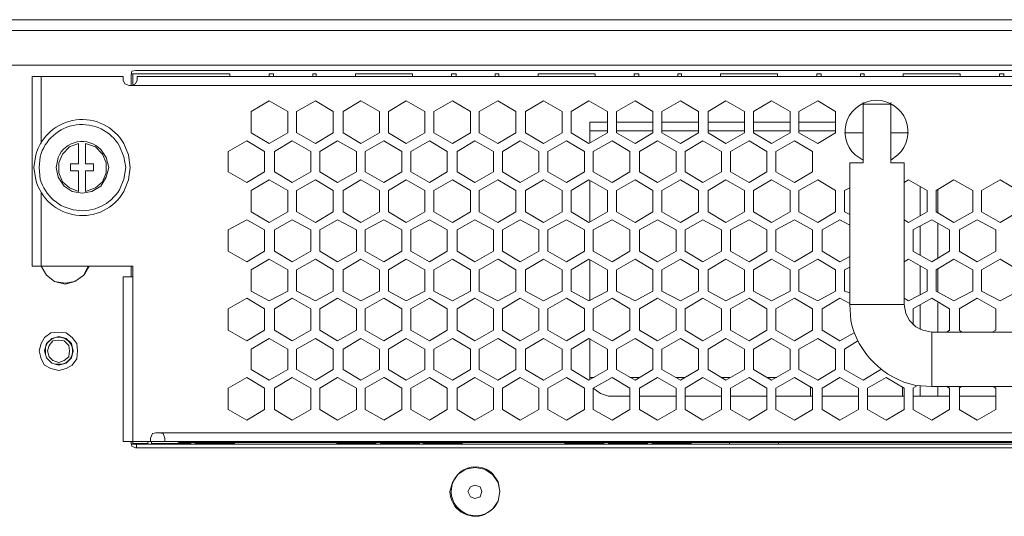
# Model space of a CAD drawing. Units: millimetres. Extents: x -11.5 to 4.4, y -7.6 to 2.5.
# Drawn here: x -0.4 to 1.1, y 1.8 to 2.5 of the extents above; entities that cross this region are included whole.
import ezdxf

# ---------------------------------------------------------------- set-up
doc = ezdxf.new("R2010")
doc.units = ezdxf.units.MM
doc.layers.add('Dahua', color=7, linetype='Continuous')

# ---------------------------------------------------------------- blocks, each defined once
blk = doc.blocks.new('NVR616DR-64_128-4KS2_b')
at = {"lineweight": 5}
for points in [[(-1.8656, 2.5416), (4.1038, 2.5416)], [(-1.8656, 2.5259), (4.1038, 2.5259)], [(-1.8525, 2.4749), (4.0907, 2.4749)], [(-0.1835, 2.4671), (-0.1888, 2.4658), (-0.1901, 2.4606)], [(-0.1901, 2.4619), (-0.1875, 2.4619)], [(-0.1901, 2.4606), (-0.1901, 2.4449)], [(-0.1875, 2.4619), (-0.1875, 2.4449)], [(-0.045, 2.4619), (-0.1875, 2.4619)], [(-0.1836, 2.4671), (2.4231, 2.4671)], [(-0.045, 2.4619), (-0.045, 2.458)], [(0.0126, 2.4619), (0.0126, 2.4579)], [(0.0191, 2.4619), (0.0126, 2.4619)], [(0.0191, 2.4579), (0.0191, 2.4619)], [(0.0767, 2.4619), (0.0767, 2.4579)], [(0.0819, 2.4619), (0.0767, 2.4619)], [(0.0819, 2.4579), (0.0819, 2.4619)], [(0.1395, 2.4619), (0.1395, 2.4579)], [(0.2232, 2.4619), (0.1395, 2.4619)], [(0.2232, 2.4619), (0.2232, 2.458)], [(0.2807, 2.4619), (0.2807, 2.4579)], [(0.2873, 2.4619), (0.2807, 2.4619)], [(0.2873, 2.4579), (0.2873, 2.4619)], [(0.3448, 2.4619), (0.3448, 2.4579)], [(0.35, 2.4619), (0.3448, 2.4619)], [(0.35, 2.4579), (0.35, 2.4619)], [(0.4076, 2.4619), (0.4076, 2.4579)], [(0.4913, 2.4619), (0.4076, 2.4619)], [(0.4913, 2.4619), (0.4913, 2.458)], [(0.5488, 2.4619), (0.5488, 2.458)], [(0.5554, 2.4619), (0.5488, 2.4619)], [(0.5554, 2.458), (0.5554, 2.4619)], [(0.6129, 2.4619), (0.6129, 2.458)], [(0.6182, 2.4619), (0.6129, 2.4619)], [(0.6182, 2.458), (0.6182, 2.4619)], [(0.6757, 2.4619), (0.6757, 2.458)], [(0.7594, 2.4619), (0.6757, 2.4619)], [(0.7594, 2.4619), (0.7594, 2.458)], [(0.8169, 2.4619), (0.8169, 2.458)], [(0.8235, 2.4619), (0.817, 2.4619)], [(0.8235, 2.458), (0.8235, 2.4619)], [(0.881, 2.4619), (0.881, 2.458)], [(0.8863, 2.4619), (0.8811, 2.4619)], [(0.8863, 2.458), (0.8863, 2.4619)], [(1.0275, 2.4619), (0.9438, 2.4619)], [(0.9439, 2.4619), (0.9439, 2.4579)], [(1.0276, 2.4619), (1.0276, 2.4579)], [(1.0916, 2.4619), (1.0851, 2.4619)], [(1.0852, 2.4619), (1.0852, 2.4579)], [(1.0917, 2.4579), (1.0917, 2.4619)], [(-0.3353, 2.1794), (-0.3353, 2.458)], [(-0.3353, 2.4579), (-0.2019, 2.4579)], [(-0.3222, 2.458), (-0.3222, 2.3599)], [(-0.2019, 2.458), (-0.2019, 2.4527)], [(-0.2019, 2.4527), (-0.1992, 2.4475), (-0.1927, 2.4449)], [(2.4401, 2.4448), (-0.1927, 2.4448)], [(-0.1888, 2.4449), (-0.1836, 2.4475), (-0.1809, 2.4527)], [(-0.181, 2.4527), (-0.181, 2.458)], [(2.4205, 2.4579), (-0.181, 2.4579)], [(0.0126, 2.4226), (-0.0135, 2.4069)], [(0.0401, 2.4069), (0.0126, 2.4226)], [(0.0806, 2.4226), (0.0531, 2.4069)], [(0.1068, 2.4069), (0.0806, 2.4226)], [(0.1473, 2.4226), (0.1212, 2.4069)], [(0.1748, 2.4069), (0.1473, 2.4226)], [(0.214, 2.4226), (0.1879, 2.4069)], [(0.2415, 2.4069), (0.214, 2.4226)], [(0.282, 2.4226), (0.2546, 2.4069)], [(0.3082, 2.4069), (0.282, 2.4226)], [(0.3487, 2.4226), (0.3213, 2.4069)], [(0.3749, 2.4069), (0.3487, 2.4226)], [(0.4154, 2.4226), (0.3893, 2.4069)], [(0.4429, 2.4069), (0.4154, 2.4226)], [(0.4821, 2.4226), (0.456, 2.4069)], [(0.5096, 2.4069), (0.4821, 2.4226)], [(0.5502, 2.4226), (0.5227, 2.4069)], [(0.5763, 2.4069), (0.5502, 2.4226)], [(0.6169, 2.4226), (0.5894, 2.4069)], [(0.643, 2.4069), (0.6169, 2.4226)], [(0.6836, 2.4226), (0.6574, 2.4069)], [(0.711, 2.4069), (0.6836, 2.4226)], [(0.7503, 2.4226), (0.7241, 2.4069)], [(0.7777, 2.4069), (0.7503, 2.4226)], [(0.8183, 2.4226), (0.7908, 2.4069)], [(0.8444, 2.4069), (0.8183, 2.4226)], [(0.885, 2.3311), (0.885, 2.42)], [(0.885, 2.4174), (0.9255, 2.4174)], [(0.9256, 2.3311), (0.9256, 2.42)], [(-0.0136, 2.4069), (-0.0136, 2.3756)], [(0.0401, 2.3756), (0.0401, 2.4069)], [(0.0531, 2.4069), (0.0531, 2.3756)], [(0.1068, 2.3756), (0.1068, 2.4069)], [(0.1212, 2.4069), (0.1212, 2.3756)], [(0.1748, 2.3756), (0.1748, 2.4069)], [(0.1879, 2.4069), (0.1879, 2.3756)], [(0.2415, 2.3756), (0.2415, 2.4069)], [(0.2546, 2.4069), (0.2546, 2.3756)], [(0.3082, 2.3756), (0.3082, 2.4069)], [(0.3213, 2.4069), (0.3213, 2.3756)], [(0.3749, 2.3756), (0.3749, 2.4069)], [(0.3893, 2.4069), (0.3893, 2.3756)], [(0.4429, 2.3756), (0.4429, 2.4069)], [(0.456, 2.4069), (0.456, 2.3756)], [(0.5096, 2.3756), (0.5096, 2.4069)], [(0.5227, 2.4069), (0.5227, 2.3756)], [(0.5763, 2.3756), (0.5763, 2.4069)], [(0.5894, 2.4069), (0.5894, 2.3756)], [(0.643, 2.3756), (0.643, 2.407)], [(0.6574, 2.407), (0.6574, 2.3756)], [(0.711, 2.3756), (0.711, 2.4069)], [(0.7241, 2.4069), (0.7241, 2.3756)], [(0.7777, 2.3756), (0.7777, 2.4069)], [(0.7908, 2.4069), (0.7908, 2.3756)], [(0.8444, 2.3756), (0.8444, 2.4069)], [(0.4834, 2.3612), (0.4834, 2.3912)], [(0.4835, 2.3912), (0.5096, 2.3912)], [(0.5227, 2.3912), (0.5763, 2.3912)], [(0.5894, 2.3912), (0.643, 2.3912)], [(0.6574, 2.3912), (0.711, 2.3912)], [(0.7241, 2.3912), (0.7777, 2.3912)], [(0.7908, 2.3912), (0.8444, 2.3912)], [(-0.0135, 2.3755), (0.0126, 2.3598)], [(0.0126, 2.3599), (0.0401, 2.3755)], [(0.0532, 2.3755), (0.0806, 2.3598)], [(0.0806, 2.3599), (0.1068, 2.3755)], [(0.1212, 2.3755), (0.1473, 2.3598)], [(0.1473, 2.3599), (0.1748, 2.3755)], [(0.1879, 2.3755), (0.214, 2.3598)], [(0.214, 2.3599), (0.2415, 2.3755)], [(0.2546, 2.3755), (0.282, 2.3598)], [(0.282, 2.3599), (0.3082, 2.3755)], [(0.3213, 2.3755), (0.3487, 2.3598)], [(0.3487, 2.3599), (0.3749, 2.3755)], [(0.3893, 2.3755), (0.4154, 2.3598)], [(0.4154, 2.3599), (0.4429, 2.3755)], [(0.456, 2.3755), (0.4821, 2.3598)], [(0.4821, 2.3599), (0.5096, 2.3755)], [(0.5096, 2.3782), (0.4835, 2.3782)], [(0.5763, 2.3782), (0.5227, 2.3782)], [(0.5227, 2.3755), (0.5502, 2.3598)], [(0.5502, 2.3599), (0.5763, 2.3755)], [(0.643, 2.3782), (0.5894, 2.3782)], [(0.5894, 2.3755), (0.6169, 2.3598)], [(0.6169, 2.3599), (0.643, 2.3755)], [(0.711, 2.3782), (0.6574, 2.3782)], [(0.6574, 2.3755), (0.6836, 2.3598)], [(0.6836, 2.3599), (0.711, 2.3755)], [(0.7777, 2.3782), (0.7241, 2.3782)], [(0.7241, 2.3755), (0.7503, 2.3598)], [(0.7503, 2.3599), (0.7777, 2.3755)], [(0.8444, 2.3782), (0.7908, 2.3782)], [(0.7908, 2.3755), (0.8183, 2.3598)], [(0.8183, 2.3598), (0.8444, 2.3755)], [(0.885, 2.3755), (0.8575, 2.3755)], [(0.9517, 2.3755), (0.9255, 2.3755)], [(-0.2673, 2.3598), (-0.2803, 2.3546), (-0.2908, 2.3442), (-0.296, 2.3311), (-0.296, 2.3167), (-0.2908, 2.3036), (-0.2803, 2.2944), (-0.2673, 2.2892)], [(-0.2673, 2.3599), (-0.2673, 2.3298)], [(-0.2568, 2.3298), (-0.2568, 2.3599)], [(-0.2568, 2.2892), (-0.2424, 2.2945), (-0.2319, 2.3036), (-0.2267, 2.3167), (-0.2267, 2.3311), (-0.2319, 2.3442), (-0.2424, 2.3546), (-0.2568, 2.3598)], [(-0.0201, 2.3638), (-0.0476, 2.3481)], [(0.0061, 2.3481), (-0.0201, 2.3638)], [(0.0466, 2.3638), (0.0204, 2.3481)], [(0.0741, 2.3481), (0.0466, 2.3638)], [(0.1133, 2.3638), (0.0872, 2.3481)], [(0.1408, 2.3481), (0.1133, 2.3638)], [(0.1813, 2.3638), (0.1538, 2.3481)], [(0.2075, 2.3481), (0.1813, 2.3638)], [(0.248, 2.3638), (0.2206, 2.3481)], [(0.2742, 2.3481), (0.248, 2.3638)], [(0.3147, 2.3638), (0.2886, 2.3481)], [(0.3422, 2.3481), (0.3147, 2.3638)], [(0.3814, 2.3638), (0.3553, 2.3481)], [(0.4089, 2.3481), (0.3814, 2.3638)], [(0.4494, 2.3638), (0.422, 2.3481)], [(0.4756, 2.3481), (0.4495, 2.3638)], [(0.5162, 2.3638), (0.4887, 2.3481)], [(0.5423, 2.3481), (0.5162, 2.3638)], [(0.5829, 2.3638), (0.5567, 2.3481)], [(0.6103, 2.3481), (0.5829, 2.3638)], [(0.6496, 2.3638), (0.6234, 2.3481)], [(0.677, 2.3481), (0.6496, 2.3638)], [(0.7176, 2.3638), (0.6901, 2.3481)], [(0.7437, 2.3481), (0.7176, 2.3638)], [(0.7843, 2.3638), (0.7568, 2.3481)], [(0.8104, 2.3481), (0.7843, 2.3638)], [(-0.0476, 2.3481), (-0.0476, 2.318)], [(0.0061, 2.318), (0.0061, 2.3481)], [(0.0204, 2.3481), (0.0204, 2.318)], [(0.0741, 2.318), (0.0741, 2.3481)], [(0.0871, 2.3481), (0.0871, 2.318)], [(0.1408, 2.318), (0.1408, 2.3481)], [(0.1539, 2.3481), (0.1539, 2.318)], [(0.2075, 2.318), (0.2075, 2.3481)], [(0.2206, 2.3481), (0.2206, 2.318)], [(0.2742, 2.318), (0.2742, 2.3481)], [(0.2886, 2.3481), (0.2886, 2.318)], [(0.3422, 2.318), (0.3422, 2.3481)], [(0.3553, 2.3481), (0.3553, 2.318)], [(0.4089, 2.318), (0.4089, 2.3481)], [(0.422, 2.3481), (0.422, 2.318)], [(0.4756, 2.318), (0.4756, 2.3481)], [(0.4887, 2.3481), (0.4887, 2.318)], [(0.5423, 2.318), (0.5423, 2.3481)], [(0.5567, 2.3481), (0.5567, 2.318)], [(0.6103, 2.318), (0.6103, 2.3481)], [(0.6234, 2.3481), (0.6234, 2.318)], [(0.677, 2.318), (0.677, 2.3481)], [(0.6901, 2.3481), (0.6901, 2.318)], [(0.7437, 2.318), (0.7437, 2.3481)], [(0.7568, 2.3481), (0.7568, 2.318)], [(0.8104, 2.318), (0.8104, 2.3481)], [(-0.2791, 2.3298), (-0.2791, 2.3193)], [(-0.2673, 2.3297), (-0.2791, 2.3297)], [(-0.2451, 2.3297), (-0.2568, 2.3297)], [(-0.2451, 2.3193), (-0.2451, 2.3298)], [(0.8653, 2.1231), (0.8653, 2.3311), (0.8653, 2.1231)], [(0.8654, 2.3311), (0.885, 2.3311)], [(0.9255, 2.3311), (0.9452, 2.3311)], [(0.9452, 2.1231), (0.9452, 2.3311), (0.9452, 2.1231)], [(-0.2791, 2.3193), (-0.2673, 2.3193)], [(-0.2673, 2.3193), (-0.2673, 2.2892)], [(-0.2568, 2.2892), (-0.2568, 2.3193)], [(-0.2568, 2.3193), (-0.2451, 2.3193)], [(-0.0475, 2.318), (-0.0201, 2.3023)], [(-0.0201, 2.3023), (0.0061, 2.318)], [(0.0205, 2.318), (0.0466, 2.3023)], [(0.0466, 2.3023), (0.0741, 2.318)], [(0.0872, 2.318), (0.1133, 2.3023)], [(0.1133, 2.3023), (0.1408, 2.318)], [(0.1539, 2.318), (0.1813, 2.3023)], [(0.1813, 2.3023), (0.2075, 2.318)], [(0.2206, 2.318), (0.248, 2.3023)], [(0.248, 2.3023), (0.2742, 2.318)], [(0.2886, 2.318), (0.3147, 2.3023)], [(0.3147, 2.3023), (0.3422, 2.318)], [(0.3553, 2.318), (0.3814, 2.3023)], [(0.3814, 2.3023), (0.4089, 2.318)], [(0.422, 2.318), (0.4495, 2.3023)], [(0.4494, 2.3023), (0.4756, 2.318)], [(0.4887, 2.318), (0.5162, 2.3023)], [(0.5162, 2.3023), (0.5423, 2.318)], [(0.5567, 2.318), (0.5829, 2.3023)], [(0.5829, 2.3023), (0.6103, 2.318)], [(0.6234, 2.318), (0.6496, 2.3023)], [(0.6496, 2.3023), (0.677, 2.318)], [(0.6901, 2.318), (0.7176, 2.3023)], [(0.7176, 2.3023), (0.7437, 2.318)], [(0.7568, 2.318), (0.7843, 2.3023)], [(0.7843, 2.3023), (0.8104, 2.318)], [(0.0126, 2.3062), (-0.0135, 2.2905)], [(0.0401, 2.2905), (0.0126, 2.3062)], [(0.0806, 2.3062), (0.0531, 2.2905)], [(0.1068, 2.2905), (0.0806, 2.3062)], [(0.1473, 2.3062), (0.1212, 2.2905)], [(0.1748, 2.2905), (0.1473, 2.3062)], [(0.214, 2.3062), (0.1879, 2.2905)], [(0.2415, 2.2905), (0.214, 2.3062)], [(0.282, 2.3062), (0.2546, 2.2905)], [(0.3082, 2.2905), (0.282, 2.3062)], [(0.3487, 2.3062), (0.3213, 2.2905)], [(0.3749, 2.2905), (0.3487, 2.3062)], [(0.4154, 2.3062), (0.3893, 2.2905)], [(0.4429, 2.2905), (0.4154, 2.3062)], [(0.4821, 2.3062), (0.456, 2.2905)], [(0.5096, 2.2905), (0.4821, 2.3062)], [(0.4834, 2.2448), (0.4834, 2.3049)], [(0.5502, 2.3062), (0.5227, 2.2905)], [(0.5763, 2.2905), (0.5502, 2.3062)], [(0.6169, 2.3062), (0.5894, 2.2905)], [(0.643, 2.2905), (0.6169, 2.3062)], [(0.6836, 2.3062), (0.6574, 2.2905)], [(0.711, 2.2905), (0.6836, 2.3062)], [(0.7503, 2.3062), (0.7241, 2.2905)], [(0.7777, 2.2905), (0.7503, 2.3062)], [(0.8183, 2.3062), (0.7908, 2.2905)], [(0.8444, 2.2905), (0.8183, 2.3062)], [(0.9517, 2.3062), (0.9451, 2.3023)], [(0.9792, 2.2905), (0.9517, 2.3062)], [(1.0184, 2.3062), (0.9922, 2.2905)], [(1.0459, 2.2905), (1.0184, 2.3062)], [(1.0864, 2.3062), (1.0589, 2.2905)], [(1.1126, 2.2905), (1.0864, 2.3062)], [(-0.3222, 2.2879), (-0.3222, 2.1794)], [(-0.0136, 2.2905), (-0.0136, 2.2591)], [(0.0401, 2.2591), (0.0401, 2.2905)], [(0.0531, 2.2905), (0.0531, 2.2591)], [(0.1068, 2.2592), (0.1068, 2.2905)], [(0.1212, 2.2905), (0.1212, 2.2592)], [(0.1748, 2.2592), (0.1748, 2.2905)], [(0.1879, 2.2905), (0.1879, 2.2591)], [(0.2415, 2.2592), (0.2415, 2.2905)], [(0.2546, 2.2905), (0.2546, 2.2592)], [(0.3082, 2.2592), (0.3082, 2.2905)], [(0.3213, 2.2905), (0.3213, 2.2592)], [(0.3749, 2.2592), (0.3749, 2.2905)], [(0.3893, 2.2905), (0.3893, 2.2592)], [(0.4429, 2.2592), (0.4429, 2.2905)], [(0.456, 2.2905), (0.456, 2.2592)], [(0.5096, 2.2592), (0.5096, 2.2905)], [(0.5227, 2.2905), (0.5227, 2.2592)], [(0.5763, 2.2592), (0.5763, 2.2905)], [(0.5894, 2.2905), (0.5894, 2.2592)], [(0.643, 2.2592), (0.643, 2.2905)], [(0.6574, 2.2905), (0.6574, 2.2592)], [(0.711, 2.2592), (0.711, 2.2905)], [(0.7241, 2.2905), (0.7241, 2.2592)], [(0.7777, 2.2592), (0.7777, 2.2905)], [(0.7908, 2.2905), (0.7908, 2.2592)], [(0.8444, 2.2592), (0.8444, 2.2905)], [(0.8654, 2.2945), (0.8575, 2.2905)], [(0.8575, 2.2905), (0.8575, 2.2592)], [(0.9688, 2.2539), (0.9688, 2.2958)], [(0.9792, 2.2591), (0.9792, 2.2905)], [(0.9923, 2.2905), (0.9923, 2.2591)], [(0.9949, 2.2578), (0.9949, 2.2918)], [(1.0459, 2.2591), (1.0459, 2.2905)], [(1.059, 2.2905), (1.059, 2.2591)], [(-0.0135, 2.2591), (0.0126, 2.2434)], [(0.0126, 2.2434), (0.0401, 2.2591)], [(0.0532, 2.2591), (0.0806, 2.2434)], [(0.0806, 2.2434), (0.1068, 2.2591)], [(0.1212, 2.2591), (0.1473, 2.2434)], [(0.1473, 2.2434), (0.1748, 2.2591)], [(0.1879, 2.2591), (0.214, 2.2434)], [(0.214, 2.2434), (0.2415, 2.2591)], [(0.2546, 2.2591), (0.2821, 2.2434)], [(0.282, 2.2434), (0.3082, 2.2591)], [(0.3213, 2.2591), (0.3487, 2.2434)], [(0.3487, 2.2434), (0.3749, 2.2591)], [(0.3893, 2.2591), (0.4154, 2.2434)], [(0.4154, 2.2434), (0.4429, 2.2591)], [(0.456, 2.2591), (0.4821, 2.2434)], [(0.4821, 2.2434), (0.5096, 2.2591)], [(0.5227, 2.2591), (0.5502, 2.2434)], [(0.5502, 2.2434), (0.5763, 2.2591)], [(0.5894, 2.2591), (0.6169, 2.2434)], [(0.6169, 2.2434), (0.643, 2.2591)], [(0.6574, 2.2591), (0.6836, 2.2434)], [(0.6836, 2.2434), (0.711, 2.2591)], [(0.7241, 2.2591), (0.7503, 2.2434)], [(0.7503, 2.2434), (0.7777, 2.2591)], [(0.7908, 2.2591), (0.8183, 2.2434)], [(0.8183, 2.2434), (0.8444, 2.2591)], [(0.8575, 2.2591), (0.8654, 2.2552)], [(0.9517, 2.2434), (0.9792, 2.2591)], [(0.9922, 2.2591), (1.0184, 2.2434)], [(1.0184, 2.2434), (1.0459, 2.2591)], [(1.0589, 2.2591), (1.0864, 2.2434)], [(1.0864, 2.2434), (1.1126, 2.2591)], [(-0.0201, 2.2474), (-0.0476, 2.233)], [(0.0061, 2.233), (-0.0201, 2.2474)], [(0.0466, 2.2474), (0.0205, 2.233)], [(0.0741, 2.233), (0.0466, 2.2474)], [(0.1133, 2.2474), (0.0872, 2.233)], [(0.1408, 2.233), (0.1133, 2.2474)], [(0.1813, 2.2474), (0.1538, 2.233)], [(0.2075, 2.233), (0.1813, 2.2474)], [(0.248, 2.2474), (0.2206, 2.233)], [(0.2742, 2.233), (0.248, 2.2474)], [(0.3147, 2.2474), (0.2886, 2.233)], [(0.3422, 2.233), (0.3147, 2.2474)], [(0.3814, 2.2474), (0.3553, 2.233)], [(0.4089, 2.233), (0.3814, 2.2474)], [(0.4494, 2.2474), (0.422, 2.233)], [(0.4756, 2.233), (0.4495, 2.2474)], [(0.5162, 2.2474), (0.4887, 2.233)], [(0.5423, 2.233), (0.5162, 2.2474)], [(0.5829, 2.2474), (0.5567, 2.233)], [(0.6103, 2.233), (0.5829, 2.2474)], [(0.6496, 2.2474), (0.6234, 2.233)], [(0.677, 2.233), (0.6496, 2.2474)], [(0.7176, 2.2474), (0.6901, 2.233)], [(0.7437, 2.233), (0.7176, 2.2474)], [(0.7843, 2.2474), (0.7568, 2.233)], [(0.8104, 2.233), (0.7843, 2.2474)], [(0.851, 2.2474), (0.8248, 2.233)], [(0.8654, 2.2395), (0.851, 2.2474)], [(0.9452, 2.2474), (0.9517, 2.2434)], [(0.9857, 2.2474), (0.9582, 2.233)], [(1.0119, 2.233), (0.9857, 2.2474)], [(0.9949, 2.1911), (0.9949, 2.2421)], [(1.0524, 2.2474), (1.0262, 2.233)], [(1.0799, 2.233), (1.0524, 2.2474)], [(-0.0476, 2.233), (-0.0476, 2.2016)], [(0.0061, 2.2016), (0.0061, 2.233)], [(0.0204, 2.233), (0.0204, 2.2016)], [(0.0741, 2.2016), (0.0741, 2.233)], [(0.0871, 2.233), (0.0871, 2.2016)], [(0.1408, 2.2016), (0.1408, 2.233)], [(0.1539, 2.233), (0.1539, 2.2016)], [(0.2075, 2.2016), (0.2075, 2.233)], [(0.2206, 2.233), (0.2206, 2.2016)], [(0.2742, 2.2016), (0.2742, 2.233)], [(0.2886, 2.233), (0.2886, 2.2016)], [(0.3422, 2.2016), (0.3422, 2.233)], [(0.3553, 2.233), (0.3553, 2.2016)], [(0.4089, 2.2016), (0.4089, 2.233)], [(0.422, 2.233), (0.422, 2.2016)], [(0.4756, 2.2016), (0.4756, 2.233)], [(0.4887, 2.233), (0.4887, 2.2016)], [(0.5423, 2.2016), (0.5423, 2.233)], [(0.5567, 2.233), (0.5567, 2.2016)], [(0.6103, 2.2016), (0.6103, 2.233)], [(0.6234, 2.233), (0.6234, 2.2016)], [(0.677, 2.2016), (0.677, 2.233)], [(0.6901, 2.233), (0.6901, 2.2016)], [(0.7437, 2.2016), (0.7437, 2.233)], [(0.7568, 2.233), (0.7568, 2.2016)], [(0.8104, 2.2016), (0.8104, 2.233)], [(0.8248, 2.233), (0.8248, 2.2016)], [(0.9583, 2.233), (0.9583, 2.2016)], [(0.9688, 2.1951), (0.9688, 2.2382)], [(1.0119, 2.2016), (1.0119, 2.233)], [(1.0263, 2.233), (1.0263, 2.2016)], [(1.0799, 2.2016), (1.0799, 2.233)], [(-0.0475, 2.2016), (-0.0201, 2.1859)], [(-0.0201, 2.1859), (0.0061, 2.2016)], [(0.0205, 2.2016), (0.0466, 2.1859)], [(0.0466, 2.1859), (0.0741, 2.2016)], [(0.0872, 2.2016), (0.1133, 2.1859)], [(0.1133, 2.1859), (0.1408, 2.2016)], [(0.1539, 2.2016), (0.1813, 2.1859)], [(0.1813, 2.1859), (0.2075, 2.2016)], [(0.2206, 2.2016), (0.248, 2.1859)], [(0.248, 2.1859), (0.2742, 2.2016)], [(0.2886, 2.2016), (0.3147, 2.1859)], [(0.3147, 2.1859), (0.3422, 2.2016)], [(0.3553, 2.2016), (0.3814, 2.1859)], [(0.3814, 2.1859), (0.4089, 2.2016)], [(0.422, 2.2016), (0.4495, 2.1859)], [(0.4494, 2.1859), (0.4756, 2.2016)], [(0.4887, 2.2016), (0.5162, 2.1859)], [(0.5162, 2.1859), (0.5423, 2.2016)], [(0.5567, 2.2016), (0.5829, 2.1859)], [(0.5828, 2.1859), (0.6103, 2.2016)], [(0.6234, 2.2016), (0.6496, 2.1859)], [(0.6496, 2.1859), (0.677, 2.2016)], [(0.6901, 2.2016), (0.7176, 2.1859)], [(0.7176, 2.1859), (0.7437, 2.2016)], [(0.7568, 2.2016), (0.7843, 2.1859)], [(0.7843, 2.1859), (0.8104, 2.2016)], [(0.8248, 2.2016), (0.851, 2.1859)], [(0.9582, 2.2016), (0.9857, 2.1859)], [(0.9857, 2.1859), (1.0119, 2.2016)], [(1.0262, 2.2016), (1.0524, 2.1859)], [(1.0524, 2.1859), (1.0799, 2.2016)], [(0.0126, 2.1898), (-0.0135, 2.1741)], [(0.0401, 2.1741), (0.0126, 2.1898)], [(0.0806, 2.1898), (0.0531, 2.1741)], [(0.1068, 2.1741), (0.0806, 2.1898)], [(0.1473, 2.1898), (0.1212, 2.1741)], [(0.1748, 2.1741), (0.1473, 2.1898)], [(0.214, 2.1898), (0.1879, 2.1741)], [(0.2415, 2.1741), (0.214, 2.1898)], [(0.282, 2.1898), (0.2546, 2.1741)], [(0.3082, 2.1741), (0.2821, 2.1898)], [(0.3487, 2.1898), (0.3213, 2.1741)], [(0.3749, 2.1741), (0.3488, 2.1898)], [(0.4154, 2.1898), (0.3893, 2.1741)], [(0.4429, 2.1741), (0.4154, 2.1898)], [(0.4821, 2.1898), (0.456, 2.1741)], [(0.5096, 2.1741), (0.4821, 2.1898)], [(0.4834, 2.1284), (0.4834, 2.1885)], [(0.5502, 2.1898), (0.5227, 2.1741)], [(0.5763, 2.1741), (0.5502, 2.1898)], [(0.6169, 2.1898), (0.5894, 2.1741)], [(0.643, 2.1741), (0.6169, 2.1898)], [(0.6836, 2.1898), (0.6574, 2.1741)], [(0.711, 2.1741), (0.6836, 2.1898)], [(0.7503, 2.1898), (0.7241, 2.1741)], [(0.7777, 2.1741), (0.7503, 2.1898)], [(0.8183, 2.1898), (0.7908, 2.1741)], [(0.8444, 2.1741), (0.8183, 2.1898)], [(0.851, 2.1859), (0.8654, 2.1938)], [(0.9517, 2.1898), (0.9451, 2.1859)], [(0.9792, 2.1741), (0.9517, 2.1898)], [(1.0184, 2.1898), (0.9922, 2.1741)], [(1.0459, 2.1741), (1.0184, 2.1898)], [(1.0864, 2.1898), (1.0589, 2.1741)], [(1.1126, 2.1741), (1.0864, 2.1898)], [(-0.3353, 2.1793), (-0.1875, 2.1793)], [(-0.2529, 2.1794), (-0.2594, 2.1663), (-0.2725, 2.1571), (-0.2869, 2.1545), (-0.3026, 2.1571), (-0.3143, 2.1663), (-0.3222, 2.1794), (-0.3143, 2.1663), (-0.3026, 2.1571), (-0.2869, 2.1532), (-0.2725, 2.1571), (-0.2594, 2.1663), (-0.2516, 2.1794)], [(-0.1901, 2.1794), (-0.1901, 2.1637)], [(-0.1875, 2.1794), (-0.1875, 1.9217), (-0.1875, 1.9178)], [(-0.0136, 2.1741), (-0.0136, 2.1427)], [(0.0401, 2.1427), (0.0401, 2.1741)], [(0.0531, 2.1741), (0.0531, 2.1427)], [(0.1068, 2.1427), (0.1068, 2.1741)], [(0.1212, 2.1741), (0.1212, 2.1427)], [(0.1748, 2.1427), (0.1748, 2.1741)], [(0.1879, 2.1741), (0.1879, 2.1427)], [(0.2415, 2.1427), (0.2415, 2.1741)], [(0.2546, 2.1741), (0.2546, 2.1427)], [(0.3082, 2.1427), (0.3082, 2.1741)], [(0.3213, 2.1741), (0.3213, 2.1427)], [(0.3749, 2.1427), (0.3749, 2.1741)], [(0.3893, 2.1741), (0.3893, 2.1427)], [(0.4429, 2.1427), (0.4429, 2.1741)], [(0.456, 2.1741), (0.456, 2.1427)], [(0.5096, 2.1427), (0.5096, 2.1741)], [(0.5227, 2.1741), (0.5227, 2.1427)], [(0.5763, 2.1427), (0.5763, 2.1741)], [(0.5894, 2.1741), (0.5894, 2.1427)], [(0.643, 2.1427), (0.643, 2.1741)], [(0.6574, 2.1741), (0.6574, 2.1427)], [(0.711, 2.1427), (0.711, 2.1741)], [(0.7241, 2.1741), (0.7241, 2.1427)], [(0.7777, 2.1427), (0.7777, 2.1741)], [(0.7908, 2.1741), (0.7908, 2.1427)], [(0.8444, 2.1427), (0.8444, 2.1741)], [(0.8654, 2.178), (0.8575, 2.1741)], [(0.8575, 2.1741), (0.8575, 2.1427)], [(0.9688, 2.1375), (0.9688, 2.1793)], [(0.9792, 2.1427), (0.9792, 2.1741)], [(0.9923, 2.1741), (0.9923, 2.1427)], [(0.9949, 2.1414), (0.9949, 2.1754)], [(1.0459, 2.1427), (1.0459, 2.1741)], [(1.059, 2.1741), (1.059, 2.1427)], [(-0.2019, 2.1637), (-0.2019, 1.9217)], [(-0.1875, 2.1637), (-0.2019, 2.1637)], [(-0.0135, 2.1427), (0.0126, 2.1283)], [(0.0126, 2.1284), (0.0401, 2.1427)], [(0.0532, 2.1427), (0.0806, 2.1283)], [(0.0806, 2.1284), (0.1068, 2.1427)], [(0.1212, 2.1427), (0.1473, 2.1283)], [(0.1473, 2.1284), (0.1748, 2.1427)], [(0.1879, 2.1427), (0.214, 2.1283)], [(0.214, 2.1284), (0.2415, 2.1427)], [(0.2546, 2.1427), (0.2821, 2.1283)], [(0.282, 2.1284), (0.3082, 2.1427)], [(0.3213, 2.1427), (0.3487, 2.1283)], [(0.3487, 2.1284), (0.3749, 2.1427)], [(0.3893, 2.1427), (0.4154, 2.1283)], [(0.4154, 2.1284), (0.4429, 2.1427)], [(0.456, 2.1427), (0.4821, 2.1283)], [(0.4821, 2.1284), (0.5096, 2.1427)], [(0.5227, 2.1427), (0.5502, 2.1283)], [(0.5501, 2.1284), (0.5763, 2.1427)], [(0.5894, 2.1427), (0.6169, 2.1283)], [(0.6169, 2.1284), (0.643, 2.1427)], [(0.6574, 2.1427), (0.6836, 2.1283)], [(0.6836, 2.1284), (0.711, 2.1427)], [(0.7241, 2.1427), (0.7503, 2.1283)], [(0.7503, 2.1284), (0.7777, 2.1427)], [(0.7908, 2.1427), (0.8183, 2.1283)], [(0.8183, 2.1284), (0.8444, 2.1427)], [(0.8575, 2.1427), (0.8654, 2.1401)], [(0.9517, 2.1284), (0.9791, 2.1427)], [(0.9922, 2.1427), (1.0184, 2.1283)], [(1.0184, 2.1284), (1.0458, 2.1427)], [(1.0589, 2.1427), (1.0864, 2.1283)], [(1.0864, 2.1284), (1.1125, 2.1427)], [(-0.0201, 2.1323), (-0.0476, 2.1166)], [(0.0061, 2.1166), (-0.0201, 2.1323)], [(0.0466, 2.1323), (0.0204, 2.1166)], [(0.0741, 2.1166), (0.0466, 2.1323)], [(0.1133, 2.1323), (0.0872, 2.1166)], [(0.1408, 2.1166), (0.1133, 2.1323)], [(0.1813, 2.1323), (0.1538, 2.1166)], [(0.2075, 2.1166), (0.1813, 2.1323)], [(0.248, 2.1323), (0.2206, 2.1166)], [(0.2742, 2.1166), (0.248, 2.1323)], [(0.3147, 2.1323), (0.2886, 2.1166)], [(0.3422, 2.1166), (0.3147, 2.1323)], [(0.3814, 2.1323), (0.3553, 2.1166)], [(0.4089, 2.1166), (0.3814, 2.1323)], [(0.4494, 2.1323), (0.422, 2.1166)], [(0.4756, 2.1166), (0.4495, 2.1323)], [(0.5162, 2.1323), (0.4887, 2.1166)], [(0.5423, 2.1166), (0.5162, 2.1323)], [(0.5828, 2.1323), (0.5567, 2.1166)], [(0.6103, 2.1166), (0.5829, 2.1323)], [(0.6496, 2.1323), (0.6234, 2.1166)], [(0.677, 2.1166), (0.6496, 2.1323)], [(0.7176, 2.1323), (0.6901, 2.1166)], [(0.7437, 2.1166), (0.7176, 2.1323)], [(0.7843, 2.1323), (0.7568, 2.1166)], [(0.8104, 2.1166), (0.7843, 2.1323)], [(0.851, 2.1323), (0.8248, 2.1166)], [(0.8654, 2.1244), (0.851, 2.1323)], [(0.9452, 2.1323), (0.9517, 2.1283)], [(0.9857, 2.1323), (0.9582, 2.1166)], [(1.0119, 2.1166), (0.9857, 2.1323)], [(0.9949, 2.0826), (0.9949, 2.1257)], [(1.0524, 2.1323), (1.0262, 2.1166)], [(1.0799, 2.1166), (1.0524, 2.1323)], [(-0.0476, 2.1166), (-0.0476, 2.0852)], [(0.0061, 2.0852), (0.0061, 2.1166)], [(0.0204, 2.1166), (0.0204, 2.0852)], [(0.0741, 2.0852), (0.0741, 2.1166)], [(0.0871, 2.1166), (0.0871, 2.0852)], [(0.1408, 2.0852), (0.1408, 2.1166)], [(0.1539, 2.1166), (0.1539, 2.0852)], [(0.2075, 2.0852), (0.2075, 2.1166)], [(0.2206, 2.1166), (0.2206, 2.0852)], [(0.2742, 2.0852), (0.2742, 2.1166)], [(0.2886, 2.1166), (0.2886, 2.0852)], [(0.3422, 2.0852), (0.3422, 2.1166)], [(0.3553, 2.1166), (0.3553, 2.0852)], [(0.4089, 2.0852), (0.4089, 2.1166)], [(0.422, 2.1166), (0.422, 2.0852)], [(0.4756, 2.0852), (0.4756, 2.1166)], [(0.4887, 2.1166), (0.4887, 2.0852)], [(0.5423, 2.0852), (0.5423, 2.1166)], [(0.5567, 2.1166), (0.5567, 2.0852)], [(0.6103, 2.0852), (0.6103, 2.1166)], [(0.6234, 2.1166), (0.6234, 2.0852)], [(0.677, 2.0852), (0.677, 2.1166)], [(0.6901, 2.1166), (0.6901, 2.0852)], [(0.7437, 2.0852), (0.7437, 2.1166)], [(0.7568, 2.1166), (0.7568, 2.0852)], [(0.8104, 2.0852), (0.8104, 2.1166)], [(0.8248, 2.1166), (0.8248, 2.0852)], [(0.8654, 2.1231), (0.9451, 2.1231)], [(0.9452, 2.1231), (0.9478, 2.11), (0.953, 2.0996), (0.9622, 2.0904), (0.9727, 2.0852), (0.9857, 2.0826)], [(0.9583, 2.1166), (0.9583, 2.093)], [(0.9688, 2.0865), (0.9688, 2.1231)], [(1.0119, 2.0852), (1.0119, 2.1166)], [(1.0263, 2.1166), (1.0263, 2.0852)], [(1.0799, 2.0852), (1.0799, 2.1166)], [(-0.2686, 2.0551), (-0.2699, 2.0656), (-0.2764, 2.0747), (-0.2856, 2.0813), (-0.296, 2.0826), (-0.3078, 2.0813), (-0.317, 2.0747), (-0.3222, 2.0656), (-0.3248, 2.0551), (-0.3222, 2.0433), (-0.317, 2.0342), (-0.3078, 2.029), (-0.296, 2.0263), (-0.2856, 2.029), (-0.2764, 2.0342), (-0.2699, 2.0433), (-0.2686, 2.0551)], [(-0.0475, 2.0852), (-0.0201, 2.0695)], [(-0.0201, 2.0695), (0.0061, 2.0852)], [(0.0205, 2.0852), (0.0466, 2.0695)], [(0.0466, 2.0695), (0.0741, 2.0852)], [(0.0872, 2.0852), (0.1133, 2.0695)], [(0.1133, 2.0695), (0.1408, 2.0852)], [(0.1539, 2.0852), (0.1813, 2.0695)], [(0.1813, 2.0695), (0.2075, 2.0852)], [(0.2206, 2.0852), (0.248, 2.0695)], [(0.248, 2.0695), (0.2742, 2.0852)], [(0.2886, 2.0852), (0.3147, 2.0695)], [(0.3147, 2.0695), (0.3422, 2.0852)], [(0.3553, 2.0852), (0.3814, 2.0695)], [(0.3814, 2.0695), (0.4089, 2.0852)], [(0.422, 2.0852), (0.4495, 2.0695)], [(0.4494, 2.0695), (0.4756, 2.0852)], [(0.4887, 2.0852), (0.5162, 2.0695)], [(0.5162, 2.0695), (0.5423, 2.0852)], [(0.5567, 2.0852), (0.5829, 2.0695)], [(0.5829, 2.0695), (0.6103, 2.0852)], [(0.6234, 2.0852), (0.6496, 2.0695)], [(0.6496, 2.0695), (0.677, 2.0852)], [(0.6901, 2.0852), (0.7176, 2.0695)], [(0.7176, 2.0695), (0.7437, 2.0852)], [(0.7568, 2.0852), (0.7843, 2.0695)], [(0.7843, 2.0695), (0.8104, 2.0852)], [(0.8248, 2.0852), (0.851, 2.0695)], [(0.9857, 2.0028), (0.9857, 2.0826)], [(1.2538, 2.0825), (0.9857, 2.0825)], [(1.0079, 2.0826), (1.0118, 2.0852)], [(1.0262, 2.0852), (1.0302, 2.0826)], [(1.0746, 2.0826), (1.0798, 2.0852)], [(-0.2751, 2.0551), (-0.2777, 2.0656), (-0.2856, 2.0734), (-0.296, 2.076), (-0.3065, 2.0734), (-0.3144, 2.0656), (-0.317, 2.0551), (-0.3144, 2.0446), (-0.3065, 2.0368), (-0.296, 2.0342), (-0.2856, 2.0368), (-0.2777, 2.0446), (-0.2751, 2.0551)], [(-0.2803, 2.0551), (-0.2816, 2.063), (-0.2882, 2.0695), (-0.296, 2.0708), (-0.3052, 2.0695), (-0.3104, 2.063), (-0.313, 2.0551), (-0.3104, 2.046), (-0.3052, 2.0407), (-0.296, 2.0381), (-0.2882, 2.0407), (-0.2816, 2.046), (-0.2803, 2.0551)], [(0.0126, 2.0734), (-0.0135, 2.0577)], [(0.0401, 2.0577), (0.0126, 2.0734)], [(0.0806, 2.0734), (0.0531, 2.0577)], [(0.1068, 2.0577), (0.0807, 2.0734)], [(0.1473, 2.0734), (0.1212, 2.0577)], [(0.1748, 2.0577), (0.1473, 2.0734)], [(0.214, 2.0734), (0.1879, 2.0577)], [(0.2415, 2.0577), (0.214, 2.0734)], [(0.282, 2.0734), (0.2546, 2.0577)], [(0.3082, 2.0577), (0.2821, 2.0734)], [(0.3487, 2.0734), (0.3213, 2.0577)], [(0.3749, 2.0577), (0.3488, 2.0734)], [(0.4154, 2.0734), (0.3893, 2.0577)], [(0.4429, 2.0577), (0.4155, 2.0734)], [(0.4821, 2.0734), (0.456, 2.0577)], [(0.5096, 2.0577), (0.4821, 2.0734)], [(0.4834, 2.0159), (0.4834, 2.0734)], [(0.5502, 2.0734), (0.5227, 2.0577)], [(0.5763, 2.0577), (0.5502, 2.0734)], [(0.6169, 2.0734), (0.5894, 2.0577)], [(0.643, 2.0577), (0.6169, 2.0734)], [(0.6836, 2.0734), (0.6574, 2.0577)], [(0.711, 2.0577), (0.6836, 2.0734)], [(0.7503, 2.0734), (0.7241, 2.0577)], [(0.7777, 2.0577), (0.7503, 2.0734)], [(0.8183, 2.0734), (0.7908, 2.0577)], [(0.8444, 2.0577), (0.8183, 2.0734)], [(0.851, 2.0695), (0.8719, 2.0813)], [(0.8771, 2.0695), (0.8575, 2.0577)], [(-0.0136, 2.0577), (-0.0136, 2.0276)], [(0.0401, 2.0276), (0.0401, 2.0577)], [(0.0531, 2.0577), (0.0531, 2.0276)], [(0.1068, 2.0276), (0.1068, 2.0577)], [(0.1212, 2.0577), (0.1212, 2.0276)], [(0.1748, 2.0276), (0.1748, 2.0577)], [(0.1879, 2.0577), (0.1879, 2.0276)], [(0.2415, 2.0276), (0.2415, 2.0577)], [(0.2546, 2.0577), (0.2546, 2.0276)], [(0.3082, 2.0276), (0.3082, 2.0577)], [(0.3213, 2.0577), (0.3213, 2.0276)], [(0.3749, 2.0276), (0.3749, 2.0577)], [(0.3893, 2.0577), (0.3893, 2.0276)], [(0.4429, 2.0276), (0.4429, 2.0577)], [(0.456, 2.0577), (0.456, 2.0276)], [(0.5096, 2.0276), (0.5096, 2.0577)], [(0.5227, 2.0577), (0.5227, 2.0276)], [(0.5763, 2.0276), (0.5763, 2.0577)], [(0.5894, 2.0577), (0.5894, 2.0276)], [(0.643, 2.0276), (0.643, 2.0577)], [(0.6574, 2.0577), (0.6574, 2.0276)], [(0.711, 2.0276), (0.711, 2.0577)], [(0.7241, 2.0577), (0.7241, 2.0276)], [(0.7777, 2.0276), (0.7777, 2.0577)], [(0.7908, 2.0577), (0.7908, 2.0276)], [(0.8444, 2.0276), (0.8444, 2.0577)], [(0.8575, 2.0577), (0.8575, 2.0276)], [(-0.0135, 2.0276), (0.0126, 2.0119)], [(0.0126, 2.0119), (0.0401, 2.0276)], [(0.0532, 2.0276), (0.0807, 2.0119)], [(0.0806, 2.0119), (0.1068, 2.0276)], [(0.1212, 2.0276), (0.1473, 2.0119)], [(0.1473, 2.0119), (0.1748, 2.0276)], [(0.1879, 2.0276), (0.2141, 2.0119)], [(0.214, 2.0119), (0.2415, 2.0276)], [(0.2546, 2.0276), (0.2821, 2.0119)], [(0.282, 2.0119), (0.3082, 2.0276)], [(0.3213, 2.0276), (0.3487, 2.0119)], [(0.3487, 2.0119), (0.3749, 2.0276)], [(0.3893, 2.0276), (0.4154, 2.0119)], [(0.4154, 2.0119), (0.4429, 2.0276)], [(0.456, 2.0276), (0.4821, 2.0119)], [(0.4821, 2.0119), (0.5096, 2.0276)], [(0.5227, 2.0276), (0.5502, 2.0119)], [(0.5502, 2.0119), (0.5763, 2.0276)], [(0.5894, 2.0276), (0.6169, 2.0119)], [(0.6169, 2.0119), (0.643, 2.0276)], [(0.6574, 2.0276), (0.6836, 2.0119)], [(0.6836, 2.0119), (0.711, 2.0276)], [(0.7241, 2.0276), (0.7503, 2.0119)], [(0.7503, 2.0119), (0.7777, 2.0276)], [(0.7908, 2.0276), (0.8183, 2.0119)], [(0.8183, 2.0119), (0.8444, 2.0276)], [(0.8575, 2.0276), (0.885, 2.0119)], [(0.885, 2.0119), (0.9111, 2.0276)], [(-0.0201, 2.0159), (-0.0476, 2.0002)], [(0.0061, 2.0002), (-0.0201, 2.0159)], [(0.0466, 2.0159), (0.0205, 2.0002)], [(0.0741, 2.0002), (0.0466, 2.0159)], [(0.1133, 2.0159), (0.0872, 2.0002)], [(0.1408, 2.0002), (0.1133, 2.0159)], [(0.1813, 2.0159), (0.1538, 2.0002)], [(0.2075, 2.0002), (0.1814, 2.0159)], [(0.248, 2.0159), (0.2206, 2.0002)], [(0.2742, 2.0002), (0.248, 2.0158)], [(0.3147, 2.0159), (0.2886, 2.0002)], [(0.3422, 2.0002), (0.3147, 2.0158)], [(0.3814, 2.0159), (0.3553, 2.0002)], [(0.4089, 2.0002), (0.3814, 2.0158)], [(0.4494, 2.0159), (0.422, 2.0002)], [(0.4756, 2.0002), (0.4495, 2.0158)], [(0.49, 2.0159), (0.4834, 2.0159)], [(0.4835, 2.0159), (0.4835, 2.0133)], [(0.5162, 2.0159), (0.4887, 2.0002)], [(0.5423, 2.0002), (0.5162, 2.0158)], [(0.5567, 2.0159), (0.5423, 2.0159)], [(0.5829, 2.0159), (0.5567, 2.0002)], [(0.6103, 2.0002), (0.5829, 2.0158)], [(0.6234, 2.0159), (0.6103, 2.0159)], [(0.6496, 2.0159), (0.6234, 2.0002)], [(0.677, 2.0002), (0.6496, 2.0158)], [(0.6901, 2.0159), (0.677, 2.0159)], [(0.7176, 2.0159), (0.6901, 2.0002)], [(0.7437, 2.0002), (0.7176, 2.0158)], [(0.7581, 2.0159), (0.7437, 2.0159)], [(0.7843, 2.0159), (0.7568, 2.0002)], [(0.8104, 2.0002), (0.7843, 2.0158)], [(0.851, 2.0159), (0.8248, 2.0002)], [(0.8784, 2.0002), (0.851, 2.0158)], [(0.919, 2.0159), (0.8915, 2.0002)], [(0.9452, 2.0002), (0.919, 2.0158)], [(-0.0476, 2.0002), (-0.0476, 1.9688)], [(0.0061, 1.9688), (0.0061, 2.0002)], [(0.0204, 2.0002), (0.0204, 1.9688)], [(0.0741, 1.9688), (0.0741, 2.0002)], [(0.0871, 2.0002), (0.0871, 1.9688)], [(0.1408, 1.9688), (0.1408, 2.0002)], [(0.1539, 2.0002), (0.1539, 1.9688)], [(0.2075, 1.9688), (0.2075, 2.0002)], [(0.2206, 2.0002), (0.2206, 1.9688)], [(0.2742, 1.9688), (0.2742, 2.0002)], [(0.2886, 2.0002), (0.2886, 1.9688)], [(0.3422, 1.9688), (0.3422, 2.0002)], [(0.3553, 2.0002), (0.3553, 1.9688)], [(0.4089, 1.9688), (0.4089, 2.0002)], [(0.422, 2.0002), (0.422, 1.9688)], [(0.4756, 1.9688), (0.4756, 2.0002)], [(0.4887, 2.0002), (0.4887, 1.9688)], [(0.4887, 2.0002), (0.4992, 1.9923), (0.511, 1.9884)], [(0.5423, 1.9688), (0.5423, 2.0002)], [(0.5567, 2.0002), (0.5567, 1.9688)], [(0.6103, 1.9688), (0.6103, 2.0002)], [(0.6234, 2.0002), (0.6234, 1.9688)], [(0.677, 1.9688), (0.677, 2.0002)], [(0.6901, 2.0002), (0.6901, 1.9688)], [(0.7437, 1.9688), (0.7437, 2.0002)], [(0.7568, 2.0002), (0.7568, 1.9688)], [(0.8078, 2.0028), (0.8078, 1.9884)], [(0.8104, 1.9688), (0.8104, 2.0002)], [(0.8248, 2.0002), (0.8248, 1.9688)], [(0.8784, 1.9688), (0.8784, 2.0002)], [(0.8915, 2.0002), (0.8915, 1.9688)], [(0.9426, 2.0015), (0.9426, 1.9884)], [(0.9452, 1.9688), (0.9452, 2.0002)], [(0.9648, 2.0041), (0.9582, 2.0002)], [(0.9583, 2.0002), (0.9583, 1.9688)], [(0.9688, 1.9884), (0.9688, 2.0041)], [(1.2538, 2.0028), (0.9857, 2.0028)], [(0.9949, 1.9884), (0.9949, 2.0028)], [(1.0119, 2.0002), (1.0079, 2.0028)], [(1.0119, 1.9688), (1.0119, 2.0002)], [(1.0288, 2.0028), (1.0262, 2.0002)], [(1.0263, 2.0002), (1.0263, 1.9688)], [(1.0799, 2.0002), (1.0759, 2.0028)], [(1.0799, 1.9688), (1.0799, 2.0002)], [(0.5423, 1.9884), (0.5109, 1.9884)], [(0.6103, 1.9884), (0.5567, 1.9884)], [(0.677, 1.9884), (0.6234, 1.9884)], [(0.7437, 1.9884), (0.6901, 1.9884)], [(0.8104, 1.9884), (0.7568, 1.9884)], [(0.8784, 1.9884), (0.8248, 1.9884)], [(0.9451, 1.9884), (0.8915, 1.9884)], [(1.0118, 1.9884), (0.9582, 1.9884)], [(1.0799, 1.9884), (1.0262, 1.9884)], [(-0.0475, 1.9688), (-0.0201, 1.9531)], [(-0.0201, 1.9531), (0.0061, 1.9688)], [(0.0205, 1.9688), (0.0466, 1.9531)], [(0.0466, 1.9531), (0.0741, 1.9688)], [(0.0872, 1.9688), (0.1133, 1.9531)], [(0.1133, 1.9531), (0.1408, 1.9688)], [(0.1539, 1.9688), (0.1814, 1.9531)], [(0.1813, 1.9531), (0.2075, 1.9688)], [(0.2206, 1.9688), (0.2481, 1.9531)], [(0.248, 1.9531), (0.2742, 1.9688)], [(0.2886, 1.9688), (0.3148, 1.9531)], [(0.3147, 1.9531), (0.3422, 1.9688)], [(0.3553, 1.9688), (0.3814, 1.9531)], [(0.3814, 1.9531), (0.4089, 1.9688)], [(0.422, 1.9688), (0.4495, 1.9531)], [(0.4494, 1.9531), (0.4756, 1.9688)], [(0.4887, 1.9688), (0.5162, 1.9531)], [(0.5162, 1.9531), (0.5423, 1.9688)], [(0.5567, 1.9688), (0.5829, 1.9531)], [(0.5829, 1.9531), (0.6103, 1.9688)], [(0.6234, 1.9688), (0.6496, 1.9531)], [(0.6496, 1.9531), (0.677, 1.9688)], [(0.6901, 1.9688), (0.7176, 1.9531)], [(0.7176, 1.9531), (0.7437, 1.9688)], [(0.7568, 1.9688), (0.7843, 1.9531)], [(0.7843, 1.9531), (0.8104, 1.9688)], [(0.8248, 1.9688), (0.851, 1.9531)], [(0.851, 1.9531), (0.8784, 1.9688)], [(0.8915, 1.9688), (0.919, 1.9531)], [(0.919, 1.9531), (0.9451, 1.9688)], [(0.9582, 1.9688), (0.9857, 1.9531)], [(0.9857, 1.9531), (1.0118, 1.9688)], [(1.0262, 1.9688), (1.0524, 1.9531)], [(1.0524, 1.9531), (1.0799, 1.9688)], [(-0.1614, 1.9217), (-0.1614, 1.9269)], [(-0.1535, 1.9348), (-0.1587, 1.9335), (-0.1613, 1.9269)], [(-0.1535, 1.9348), (2.3917, 1.9348)], [(-0.1404, 1.9269), (-0.143, 1.9335), (-0.1495, 1.9348)], [(-0.1404, 1.9217), (-0.1404, 1.9269)], [(-0.2019, 1.9217), (2.4401, 1.9217)], [(-0.1901, 1.9217), (-0.1901, 1.9191)], [(-0.1901, 1.9191), (-0.1888, 1.9152), (-0.1835, 1.9125)], [(-0.1901, 1.9178), (-0.1875, 1.9178)], [(-0.1875, 1.9191), (-0.1653, 1.9191)], [(-0.1875, 1.9191), (-0.1862, 1.9191), (-0.1731, 1.9191), (-0.1718, 1.9191)], [(2.4296, 1.9178), (-0.1875, 1.9178)], [(2.4231, 1.9125), (-0.1836, 1.9125)], [(-0.1823, 1.9125), (-0.1823, 1.9178)], [(-0.1653, 1.9178), (-0.1653, 1.9217)], [(-0.16, 1.9178), (-0.16, 1.9217)], [(-0.16, 1.9191), (-0.1025, 1.9191)], [(-0.1195, 1.9204), (-0.1234, 1.9217)], [(2.359, 1.9204), (-0.1195, 1.9204)], [(-0.1143, 1.9204), (-0.1143, 1.9217)], [(-0.1025, 1.9178), (-0.1025, 1.9204)], [(-0.096, 1.9178), (-0.096, 1.9204)], [(-0.0959, 1.9191), (-0.0384, 1.9191)], [(-0.0384, 1.9178), (-0.0384, 1.9204)], [(0.112, 1.9178), (0.112, 1.9204)], [(0.112, 1.9191), (0.1696, 1.9191)], [(0.1695, 1.9178), (0.1695, 1.9204)], [(0.1761, 1.9178), (0.1761, 1.9204)], [(0.1761, 1.9191), (0.2336, 1.9191)], [(0.2336, 1.9178), (0.2336, 1.9204)], [(0.2389, 1.9178), (0.2389, 1.9204)], [(0.2389, 1.9191), (0.2964, 1.9191)], [(0.2964, 1.9178), (0.2964, 1.9204)], [(0.4468, 1.9178), (0.4468, 1.9204)], [(0.4468, 1.9191), (0.5044, 1.9191)], [(0.5044, 1.9178), (0.5044, 1.9204)], [(0.5109, 1.9178), (0.5109, 1.9204)], [(0.5109, 1.9191), (0.5685, 1.9191)], [(0.5685, 1.9178), (0.5685, 1.9204)], [(0.575, 1.9178), (0.575, 1.9204)], [(0.575, 1.9191), (0.6326, 1.9191)], [(0.6325, 1.9178), (0.6325, 1.9204)], [(0.6888, 1.9178), (0.6888, 1.9204)], [(0.7607, 1.9178), (0.7607, 1.9204)], [(0.3252, 1.8484), (0.3226, 1.855), (0.3148, 1.8576), (0.3082, 1.855), (0.3043, 1.8484), (0.3082, 1.8406), (0.3148, 1.838), (0.3226, 1.8406), (0.3252, 1.8484)]]:
    blk.add_lwpolyline(points, dxfattribs=at)
for points in [[(0.9256, 2.335), (0.936, 2.3429, 2.561152), (0.8733, 2.3429), (0.885, 2.335)], [(0.8654, 2.1231), (0.8667, 2.0996, 0.292894), (0.9622, 2.0041), (0.9857, 2.0028)], [(-0.3013, 2.0355), (-0.2908, 2.0355, 1.715952), (-0.3156, 2.0603), (-0.3156, 2.0499)]]:
    blk.add_lwpolyline(points, format="xyb", dxfattribs=at)
for points in [[(-0.1914, 2.3245), (-0.194, 2.3429), (-0.2006, 2.3598, 0.664063), (-0.33, 2.3429), (-0.3327, 2.3245), (-0.33, 2.3062, 0.668732), (-0.2006, 2.2892), (-0.194, 2.3062)], [(-0.1979, 2.3245), (-0.2006, 2.3402), (-0.2071, 2.3559, 0.669513), (-0.3235, 2.3402), (-0.3248, 2.3245), (-0.3235, 2.3075, 0.654416), (-0.2071, 2.2918), (-0.2006, 2.3075)], [(-0.2228, 2.3245), (-0.2267, 2.3389), (-0.2346, 2.3507, 0.547915), (-0.2973, 2.3389), (-0.3, 2.3245), (-0.2973, 2.3102), (-0.2882, 2.2971), (-0.2764, 2.2892), (-0.262, 2.2866), (-0.2476, 2.2892), (-0.2346, 2.2971), (-0.2267, 2.3102)], [(0.3514, 1.8484), (0.3488, 1.8628), (0.3409, 1.8746, 3.170305), (0.3488, 1.8341), (0.3514, 1.8484), (0.3488, 1.8615), (0.3409, 1.8733), (0.3292, 1.8811), (0.3148, 1.8838), (0.3017, 1.8811), (0.2899, 1.8733), (0.2821, 1.8615), (0.2781, 1.8484, 0.520645), (0.3292, 1.8145), (0.3409, 1.8223), (0.3488, 1.8341)]]:
    blk.add_lwpolyline(points, format="xyb", close=True, dxfattribs=at)

msp = doc.modelspace()

# ---------------------------------------------------------------- block references
at = {"layer": 'Dahua'}
msp.add_blockref('NVR616DR-64_128-4KS2_b', (0, 0), dxfattribs=at)

doc.saveas('drawing.dxf')
